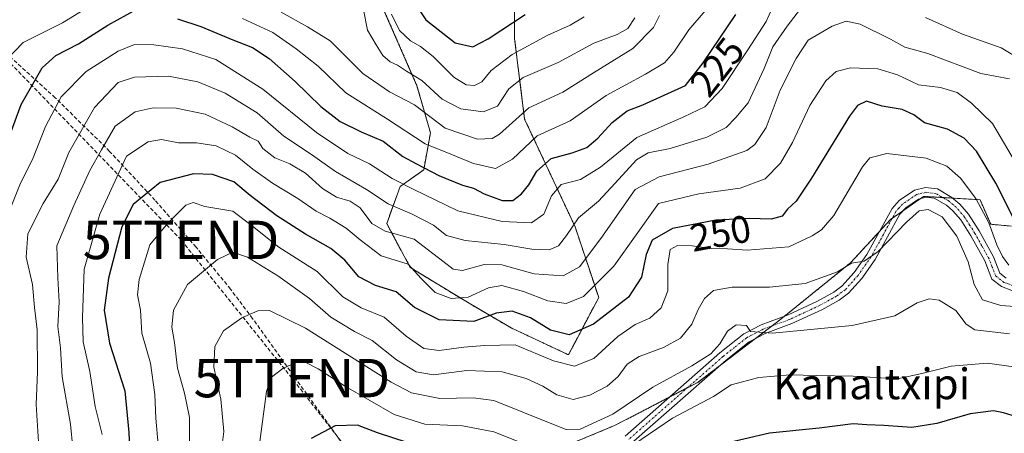
# Model space of a CAD drawing. Units: metres. Extents: x 603091 to 606507, y 4791678 to 4794045.
# Drawn here: x 603474 to 603730, y 4793468 to 4793576 of the extents above; entities that cross this region are included whole.
import ezdxf
from ezdxf.enums import TextEntityAlignment as Align

# ---------------------------------------------------------------- set-up
doc = ezdxf.new("R2010")
doc.units = ezdxf.units.M
doc.header["$MEASUREMENT"] = 0
for name, pattern in [('TRAZO_Y_PUNTO', [1, 0.5, -0.25, 0, -0.25]), ('TRAZOS', [0.75, 0.5, -0.25]), ('TRAZOSX2', [1.5, 1, -0.5])]:
    doc.linetypes.add(name, pattern=pattern)
doc.layers.get('0').update_dxf_attribs({"lineweight": 5})
for name, color, linetype, lineweight in [('Arbolado forestal', 92, 'TRAZOS', 0), ('Arbolado forestal CxS', 92, 'Continuous', 0), ('Camino', 19, 'Continuous', 0), ('Camino Cxs', 19, 'Continuous', 0), ('Camino eje', 39, 'TRAZO_Y_PUNTO', 13), ('Conducción de hidrocarburos lineal', 6, 'TRAZOSX2', 0), ('Curva de nivel maestra', 36, 'Continuous', 30), ('Curva de nivel normal', 36, 'Continuous', 0), ('Matorral', 135, 'Continuous', 0), ('Matorral CxS', 135, 'Continuous', 0), ('Rótulo de curva de nivel directora', 19, 'Continuous', 0), ('Senda', 19, 'TRAZOSX2', 0), ('Texto cartográfico', 19, 'Continuous', 0), ('Torre de tendido puntual', 7, 'Continuous', 0)]:
    doc.layers.add(name, color=color, linetype=linetype, lineweight=lineweight)
doc.styles.add('Arial', font='txt', dxfattribs={"height": 0.2})

# ---------------------------------------------------------------- blocks, each defined once
blk = doc.blocks.new('*U177')
at = {"layer": 'Curva de nivel normal', "color": 36, "linetype": 'Continuous', "lineweight": 0}
blk.add_polyline3d([(603731.47, 4793560.73, 240), (603723.96, 4793562.11, 240), (603710.22, 4793567.36, 240), (603704.2, 4793568.98, 240), (603700.46, 4793571.11, 240), (603692.55, 4793574.98, 240), (603688.95, 4793575.75, 240), (603685.28, 4793574.43, 240), (603679.04, 4793570.8, 240), (603675.92, 4793566.01, 240), (603671.75, 4793557.79, 240), (603668.07, 4793548.03, 240), (603665.1, 4793543.63, 240), (603663.01, 4793542.07, 240), (603652.96, 4793538.51, 240), (603640.14, 4793535.22, 240), (603633.97, 4793531.92, 240), (603625.02, 4793519.1, 240), (603619.38, 4793511.72, 240), (603615.16, 4793509.38, 240), (603607.64, 4793509.93, 240), (603599.2, 4793512.28, 240), (603594.55, 4793512.37, 240), (603588.94, 4793510.78, 240), (603586.51, 4793511.08, 240), (603584.91, 4793512.32, 240), (603576.36, 4793518.96, 240), (603568.82, 4793521, 240), (603565.35, 4793523, 240), (603562.24, 4793527.07, 240), (603559.65, 4793528.85, 240), (603556.11, 4793529.91, 240), (603552.49, 4793532.11, 240), (603548.06, 4793536.18, 240), (603543.97, 4793538.6, 240), (603540.05, 4793540.1, 240), (603536.91, 4793542.61, 240), (603535.71, 4793544.51, 240), (603533.54, 4793545.5, 240), (603528.9, 4793548.26, 240), (603521.88, 4793551.53, 240), (603514.32, 4793553.05, 240), (603508.32, 4793553.19, 240), (603503.66, 4793552.1, 240), (603498.46, 4793548.4, 240), (603494.85, 4793542.19, 240), (603491.79, 4793536.8, 240), (603487.65, 4793527.7, 240), (603483.26, 4793517.24, 240), (603483.45, 4793508.9, 240), (603483.84, 4793502.63, 240), (603483.47, 4793496.18, 240), (603484.16, 4793490.62, 240), (603484.59, 4793483.08, 240), (603486.78, 4793470.7, 240), (603487.38, 4793464.48, 240)], dxfattribs=at)
blk = doc.blocks.new('*U188')
at = {"layer": 'Curva de nivel normal', "color": 36, "linetype": 'Continuous', "lineweight": 0}
for points in [[(603795.2, 4793461.73, 270), (603779.23, 4793471.1, 270), (603771.02, 4793475.37, 270), (603762.44, 4793479.94, 270), (603755.52, 4793482.01, 270), (603747.69, 4793482.69, 270), (603735.15, 4793485.35, 270), (603725.62, 4793486.65, 270), (603716.28, 4793485.87, 270), (603708.62, 4793483.9, 270), (603702.29, 4793482.56, 270), (603690.7, 4793483.19, 270), (603681.1, 4793483.37, 270), (603674.36, 4793483.56, 270), (603666.12, 4793482.84, 270), (603658.96, 4793480.93, 270), (603654.3, 4793477.94, 270), (603643.64, 4793472.24, 270), (603631.4, 4793463.92, 270)], [(603607.32, 4793464.59, 270), (603597.14, 4793468.7, 270), (603588.97, 4793470.28, 270), (603579.16, 4793470.69, 270), (603571.16, 4793473.24, 270), (603558.43, 4793480.56, 270), (603551.33, 4793485.17, 270), (603548.12, 4793486.82, 270), (603545.65, 4793486.86, 270), (603542.12, 4793485.25, 270), (603539.2, 4793482.96, 270), (603537.86, 4793479.2, 270), (603536.09, 4793466.18, 270)]]:
    blk.add_polyline3d(points, dxfattribs=at)
blk = doc.blocks.new('*U194')
at = {"layer": 'Curva de nivel normal', "color": 36, "linetype": 'Continuous', "lineweight": 0}
blk.add_polyline3d([(603563.04, 4793579.18, 210), (603564.22, 4793573.4, 210), (603566.46, 4793569.56, 210), (603568.14, 4793566.8, 210), (603570.12, 4793565.17, 210), (603572.02, 4793564.28, 210), (603574.31, 4793562.73, 210), (603578.31, 4793560.34, 210), (603583.65, 4793555.46, 210), (603588.48, 4793552.9, 210), (603594.31, 4793552.09, 210), (603598.06, 4793553.6, 210), (603601.05, 4793558.1, 210), (603604.76, 4793561.08, 210), (603613.83, 4793565.01, 210), (603623.17, 4793570.01, 210), (603629.27, 4793572.29, 210), (603632, 4793573.87, 210), (603633.88, 4793576.66, 210)], dxfattribs=at)
blk = doc.blocks.new('*U198')
at = {"layer": 'Curva de nivel normal', "color": 36, "linetype": 'Continuous', "lineweight": 0}
blk.add_polyline3d([(603731.48, 4793494.28, 265), (603722.44, 4793495.27, 265), (603720.16, 4793496.74, 265), (603717.45, 4793500.34, 265), (603713.12, 4793503.01, 265), (603710.54, 4793503.38, 265), (603707.42, 4793502.3, 265), (603701.63, 4793498.97, 265), (603690.48, 4793496.42, 265), (603669.68, 4793494.45, 265), (603663.96, 4793494.85, 265), (603662.98, 4793496.44, 265), (603660.22, 4793496.62, 265), (603657.96, 4793494.92, 265), (603655.96, 4793491.68, 265), (603653.63, 4793489.05, 265), (603648.69, 4793485.93, 265), (603638.52, 4793480.36, 265), (603628.1, 4793473.35, 265), (603619.61, 4793469.42, 265), (603615.98, 4793469.29, 265), (603613.08, 4793470.46, 265), (603597.09, 4793476.87, 265), (603591.74, 4793477.6, 265), (603583.01, 4793477.36, 265), (603575.6, 4793478.9, 265), (603570.31, 4793481.67, 265), (603547.98, 4793495.7, 265), (603538.65, 4793500.31, 265), (603535.59, 4793500.24, 265), (603531.42, 4793498.46, 265), (603526.63, 4793495.06, 265), (603524.4, 4793490.92, 265), (603524.13, 4793485.59, 265), (603525.99, 4793477.26, 265), (603526.75, 4793468.83, 265), (603525.62, 4793459.78, 265)], dxfattribs=at)
blk = doc.blocks.new('*U207')
at = {"layer": 'Curva de nivel normal', "color": 36, "linetype": 'Continuous', "lineweight": 0}
blk.add_polyline3d([(603517.8, 4793463.44, 260), (603517.77, 4793472.43, 260), (603516.46, 4793478.82, 260), (603514.63, 4793485.3, 260), (603513.9, 4793491.99, 260), (603513.18, 4793495.96, 260), (603513.63, 4793500.46, 260), (603517.25, 4793507.16, 260), (603525.05, 4793513.66, 260), (603529.1, 4793515.54, 260), (603532.95, 4793514.23, 260), (603540.79, 4793509.36, 260), (603549.1, 4793503.47, 260), (603554.58, 4793498.59, 260), (603560.83, 4793494.91, 260), (603565.37, 4793492.51, 260), (603571.71, 4793487.51, 260), (603576.9, 4793484.37, 260), (603581.38, 4793483.58, 260), (603590.02, 4793484.7, 260), (603599.28, 4793484.35, 260), (603605.55, 4793482.64, 260), (603609.85, 4793480.58, 260), (603613.55, 4793478.34, 260), (603617.78, 4793477.13, 260), (603622.13, 4793478.24, 260), (603626.61, 4793480.65, 260), (603629.46, 4793483.12, 260), (603631.88, 4793486.37, 260), (603634.98, 4793488.32, 260), (603641.32, 4793490.66, 260), (603645.76, 4793493.11, 260), (603648.69, 4793496.78, 260), (603650.34, 4793500.59, 260), (603652.02, 4793503.51, 260), (603654.3, 4793505.54, 260), (603659.19, 4793506.46, 260), (603668.89, 4793506.4, 260), (603678.19, 4793507.42, 260), (603686.63, 4793510.41, 260), (603690.29, 4793512.69, 260), (603693.63, 4793513.16, 260), (603697.29, 4793515.72, 260), (603704.63, 4793523.35, 260), (603707.96, 4793526.32, 260), (603710.29, 4793526.66, 260), (603713.96, 4793524.79, 260), (603717.79, 4793519.74, 260), (603720.66, 4793512.99, 260), (603722.24, 4793507.08, 260), (603724.43, 4793503.12, 260), (603729.19, 4793501.66, 260), (603736.51, 4793501.09, 260)], dxfattribs=at)
blk = doc.blocks.new('*U211')
at = {"layer": 'Curva de nivel normal', "color": 36, "linetype": 'Continuous', "lineweight": 0}
for points in [[(603467.8, 4793563.34, 220), (603474.48, 4793570.24, 220), (603484.68, 4793575.33, 220), (603490.52, 4793578.9, 220)], [(603531.6, 4793576.48, 220), (603539.49, 4793572.82, 220), (603545.6, 4793568.56, 220), (603551.34, 4793564.04, 220), (603558.49, 4793557.06, 220), (603569.36, 4793550.24, 220), (603579.2, 4793543.82, 220), (603585.91, 4793541.12, 220), (603591.76, 4793538.66, 220), (603597.5, 4793537.4, 220), (603601.93, 4793539.79, 220), (603608.39, 4793545.85, 220), (603617, 4793549.79, 220), (603626.33, 4793556.38, 220), (603636.6, 4793561.93, 220), (603641.57, 4793564.92, 220), (603644.04, 4793567.71, 220), (603647.9, 4793573.52, 220), (603652.17, 4793578.46, 220)]]:
    blk.add_polyline3d(points, dxfattribs=at)
blk = doc.blocks.new('*U219')
at = {"layer": 'Curva de nivel normal', "color": 36, "linetype": 'Continuous', "lineweight": 0}
blk.add_polyline3d([(603735.91, 4793534.04, 245), (603727.03, 4793549.11, 245), (603721.56, 4793554.4, 245), (603717.84, 4793557.15, 245), (603713.53, 4793558.47, 245), (603707.76, 4793559.13, 245), (603702.25, 4793561.74, 245), (603697.14, 4793563.32, 245), (603690.04, 4793563.61, 245), (603686.27, 4793562.65, 245), (603683.59, 4793560.23, 245), (603679.46, 4793553.8, 245), (603674.95, 4793544.1, 245), (603671.76, 4793538.71, 245), (603667.79, 4793534.68, 245), (603661.28, 4793532.19, 245), (603650.56, 4793530.77, 245), (603639.97, 4793528.22, 245), (603628.36, 4793511.88, 245), (603620.48, 4793504.03, 245), (603615.91, 4793502.14, 245), (603611.18, 4793502.82, 245), (603604.83, 4793505.3, 245), (603599.15, 4793506.87, 245), (603595.69, 4793506.25, 245), (603590.38, 4793503.78, 245), (603585.94, 4793503.44, 245), (603581.8, 4793505, 245), (603578.14, 4793508.65, 245), (603574.79, 4793512.46, 245), (603567.7, 4793514.63, 245), (603562.31, 4793518.78, 245), (603558.59, 4793521.78, 245), (603554.36, 4793524.42, 245), (603550.79, 4793526.23, 245), (603546.06, 4793529.52, 245), (603539.4, 4793533.52, 245), (603534.3, 4793537.16, 245), (603529.81, 4793540.85, 245), (603524.71, 4793543.23, 245), (603519.58, 4793544.02, 245), (603514.89, 4793544.07, 245), (603510.49, 4793544.88, 245), (603507.03, 4793544.28, 245), (603501.34, 4793540.6, 245), (603494.41, 4793525.44, 245), (603490.36, 4793511.12, 245), (603489.9, 4793498.52, 245), (603490.08, 4793492.14, 245), (603491.78, 4793484.47, 245), (603493.2, 4793475.35, 245), (603495.02, 4793468.03, 245)], dxfattribs=at)
blk = doc.blocks.new('*U222')
at = {"layer": 'Curva de nivel normal', "color": 36, "linetype": 'Continuous', "lineweight": 0}
blk.add_polyline3d([(603509.62, 4793465.36, 255), (603508.99, 4793472.28, 255), (603508.79, 4793478.45, 255), (603507.61, 4793486.61, 255), (603505.36, 4793494.44, 255), (603504.99, 4793500.45, 255), (603504.28, 4793504.44, 255), (603504.67, 4793508.44, 255), (603507.48, 4793517.44, 255), (603512.18, 4793523.1, 255), (603516.83, 4793527.77, 255), (603518.75, 4793528.52, 255), (603521.78, 4793527.46, 255), (603529.08, 4793526.2, 255), (603534.22, 4793522.34, 255), (603541.1, 4793516.89, 255), (603551.09, 4793510.55, 255), (603557.79, 4793503.92, 255), (603562.53, 4793501, 255), (603568.48, 4793498.61, 255), (603574.22, 4793493.69, 255), (603578.83, 4793490.45, 255), (603582.84, 4793489.95, 255), (603589.32, 4793490.78, 255), (603594.68, 4793491.2, 255), (603602.65, 4793491.38, 255), (603612.64, 4793487.22, 255), (603618.1, 4793485.84, 255), (603623.14, 4793487.83, 255), (603629.43, 4793493.54, 255), (603633.97, 4793496.68, 255), (603637.78, 4793498.34, 255), (603640.67, 4793501, 255), (603642.4, 4793505.5, 255), (603642.48, 4793512.32, 255), (603643.05, 4793516.26, 255), (603644.96, 4793517.28, 255), (603648.8, 4793517.18, 255), (603653.73, 4793516.47, 255), (603657.96, 4793516.46, 255), (603663.1, 4793516.04, 255), (603673.96, 4793516.96, 255), (603680.06, 4793519.77, 255), (603682.52, 4793521.35, 255), (603685.71, 4793525.12, 255), (603693.13, 4793537.79, 255), (603695.1, 4793540.11, 255), (603699.52, 4793541.27, 255), (603709.76, 4793540.06, 255), (603715.18, 4793538, 255), (603718.71, 4793534.86, 255), (603722.68, 4793529.5, 255), (603726.1, 4793523.19, 255), (603728.21, 4793517.46, 255), (603729.69, 4793514.45, 255), (603731.3, 4793512.12, 255)], dxfattribs=at)
blk = doc.blocks.new('*U224')
at = {"layer": 'Curva de nivel normal', "color": 36, "linetype": 'Continuous', "lineweight": 0}
blk.add_polyline3d([(603620.61, 4793576.92, 205), (603617.03, 4793574.76, 205), (603611.15, 4793572.1, 205), (603601.88, 4793567.1, 205), (603596.44, 4793562.89, 205), (603593.99, 4793559.92, 205), (603592.04, 4793558.99, 205), (603589.88, 4793559.15, 205), (603586.65, 4793561.14, 205), (603581.28, 4793566.51, 205), (603578.01, 4793569.2, 205), (603575.42, 4793570.63, 205), (603572.51, 4793573.29, 205), (603570.47, 4793577.55, 205)], dxfattribs=at)
blk = doc.blocks.new('*U229')
at = {"layer": 'Curva de nivel normal', "color": 36, "linetype": 'Continuous', "lineweight": 0}
blk.add_polyline3d([(603470.46, 4793525.27, 230), (603473.77, 4793533.56, 230), (603476.9, 4793539.72, 230), (603480.28, 4793548.33, 230), (603484.39, 4793556, 230), (603490.86, 4793562.66, 230), (603499.21, 4793567.95, 230), (603503.46, 4793569.64, 230), (603508.5, 4793569.59, 230), (603515.97, 4793568.58, 230), (603524.65, 4793565.76, 230), (603536.9, 4793558.02, 230), (603550.87, 4793546.75, 230), (603559.09, 4793541.24, 230), (603564.71, 4793538.59, 230), (603570.6, 4793534.73, 230), (603576.08, 4793531.97, 230), (603587.7, 4793526.34, 230), (603599.27, 4793523.54, 230), (603606.89, 4793523.19, 230), (603610.16, 4793525.44, 230), (603612.11, 4793530.23, 230), (603614.66, 4793533.19, 230), (603619.64, 4793534.48, 230), (603624.87, 4793537.68, 230), (603634.35, 4793545.42, 230), (603646.62, 4793550.82, 230), (603652.07, 4793553.45, 230), (603656.63, 4793558.24, 230), (603663.33, 4793568.33, 230), (603668.1, 4793575.72, 230), (603672, 4793584.45, 230)], dxfattribs=at)
blk = doc.blocks.new('*U241')
at = {"layer": 'Curva de nivel normal', "color": 36, "linetype": 'Continuous', "lineweight": 0}
blk.add_polyline3d([(603541.65, 4793578.12, 215), (603548.5, 4793574.28, 215), (603554.45, 4793570.64, 215), (603562.94, 4793562.08, 215), (603569.93, 4793557.31, 215), (603576.45, 4793553.96, 215), (603584.39, 4793547.85, 215), (603592.86, 4793544.99, 215), (603596.69, 4793545.15, 215), (603598.56, 4793546.3, 215), (603606.25, 4793553.16, 215), (603615.12, 4793557.26, 215), (603623.04, 4793562.33, 215), (603633.36, 4793568.66, 215), (603638.71, 4793574.13, 215), (603640.3, 4793577.23, 215)], dxfattribs=at)
blk = doc.blocks.new('*U248')
at = {"layer": 'Curva de nivel normal', "color": 36, "linetype": 'Continuous', "lineweight": 0}
for points in [[(603736.01, 4793564.83, 235), (603729.29, 4793568.78, 235), (603719.21, 4793572.35, 235), (603709.62, 4793576.75, 235)], [(603676.98, 4793578.96, 235), (603673.55, 4793574.44, 235), (603669.78, 4793569.1, 235), (603667.55, 4793563.44, 235), (603663.41, 4793554.44, 235), (603660.14, 4793550.64, 235), (603657.63, 4793548.08, 235), (603652.63, 4793545.55, 235), (603643.08, 4793542.57, 235), (603637.31, 4793541.45, 235), (603634.26, 4793539.58, 235), (603628.68, 4793533.54, 235), (603624.38, 4793528.8, 235), (603619.17, 4793524.54, 235), (603616.06, 4793519.88, 235), (603613.97, 4793517.18, 235), (603611.52, 4793516.16, 235), (603606.97, 4793516.31, 235), (603599.8, 4793517.57, 235), (603589.59, 4793518.59, 235), (603584.8, 4793519.89, 235), (603581.36, 4793522.62, 235), (603575.82, 4793525.49, 235), (603569.55, 4793528.15, 235), (603563.9, 4793531.86, 235), (603555.8, 4793536.6, 235), (603549.56, 4793540.98, 235), (603542.34, 4793545.82, 235), (603535.42, 4793551.88, 235), (603527.1, 4793557, 235), (603519.93, 4793559.96, 235), (603512.32, 4793561.39, 235), (603503.49, 4793561.16, 235), (603499.2, 4793559.74, 235), (603493, 4793553.27, 235), (603486.32, 4793541.52, 235), (603483.61, 4793534.62, 235), (603479.62, 4793528.25, 235), (603475.64, 4793520.34, 235), (603475.21, 4793514.25, 235), (603476.87, 4793507.1, 235), (603477.41, 4793501.15, 235), (603478.07, 4793495.32, 235), (603478.15, 4793484.35, 235), (603477.84, 4793475.83, 235), (603478.42, 4793466.11, 235)]]:
    blk.add_polyline3d(points, dxfattribs=at)
blk = doc.blocks.new('*U251')
at = {"layer": 'Curva de nivel maestra', "color": 36, "linetype": 'Continuous', "lineweight": 30}
blk.add_polyline3d([(603733.85, 4793521.79, 250), (603727.9, 4793533.57, 250), (603722.84, 4793541.86, 250), (603719.69, 4793545.3, 250), (603715.34, 4793547.59, 250), (603709.3, 4793549.28, 250), (603706.52, 4793551.33, 250), (603703.49, 4793552.73, 250), (603698.31, 4793553.59, 250), (603694.24, 4793554.88, 250), (603691.88, 4793553.8, 250), (603689.77, 4793550.97, 250), (603679.92, 4793534.88, 250), (603675.88, 4793528.88, 250), (603673.65, 4793526.77, 250), (603672.27, 4793524.95, 250), (603669.4, 4793524.12, 250), (603663.63, 4793524.36, 250), (603654.96, 4793523.85, 250), (603643.62, 4793521.75, 250), (603638.38, 4793518.7, 250), (603636.78, 4793514.92, 250), (603635.56, 4793509.04, 250), (603632.19, 4793503.86, 250), (603623.06, 4793496.74, 250), (603616.73, 4793494, 250), (603611.84, 4793495.19, 250), (603606.64, 4793498.4, 250), (603601.9, 4793500.17, 250), (603597.74, 4793499.62, 250), (603591.88, 4793497.45, 250), (603582.82, 4793497.9, 250), (603576.44, 4793501.09, 250), (603571.66, 4793505.23, 250), (603566.25, 4793506.86, 250), (603561.96, 4793509.12, 250), (603558.23, 4793513.47, 250), (603554.63, 4793516.52, 250), (603548, 4793520.23, 250), (603540.55, 4793524.99, 250), (603533.59, 4793530.34, 250), (603529.32, 4793533.9, 250), (603523.82, 4793535.76, 250), (603518.82, 4793535.99, 250), (603510.16, 4793533.75, 250), (603503.09, 4793528, 250), (603500.2, 4793522.16, 250), (603496.65, 4793508.77, 250), (603495.52, 4793500.47, 250), (603496.94, 4793491.85, 250), (603500.93, 4793479.41, 250), (603502, 4793468.54, 250), (603502.44, 4793458.58, 250)], dxfattribs=at)
blk = doc.blocks.new('*U260')
at = {"layer": 'Curva de nivel maestra', "color": 36, "linetype": 'Continuous', "lineweight": 30}
for points in [[(603467.03, 4793535.61, 225), (603473.95, 4793554.06, 225), (603479.44, 4793563.6, 225), (603482.98, 4793566.83, 225), (603488.86, 4793569.86, 225), (603496.5, 4793574.71, 225), (603504.08, 4793578.93, 225)], [(603514.68, 4793576.35, 225), (603520.74, 4793574.37, 225), (603529.06, 4793570.89, 225), (603534.18, 4793568.9, 225), (603538.59, 4793566.05, 225), (603545.34, 4793560.05, 225), (603552.01, 4793553.48, 225), (603557.02, 4793549.64, 225), (603562.51, 4793546.95, 225), (603568.25, 4793544.45, 225), (603573.41, 4793540.52, 225), (603576.96, 4793538.58, 225), (603582.77, 4793535.56, 225), (603588.91, 4793533.04, 225), (603591.77, 4793532.25, 225), (603594.6, 4793530.76, 225), (603599.3, 4793528.98, 225), (603602.05, 4793528.98, 225), (603604.34, 4793530.75, 225), (603606.24, 4793533.1, 225), (603608.29, 4793536.7, 225), (603612.04, 4793539.94, 225), (603617.5, 4793541.41, 225), (603621.33, 4793542.86, 225), (603624.23, 4793545.24, 225), (603627.95, 4793549.39, 225), (603631.88, 4793552.42, 225), (603635.95, 4793553.94, 225), (603647.04, 4793558.99, 225), (603651.65, 4793564.93, 225), (603660.16, 4793577.5, 225)]]:
    blk.add_polyline3d(points, dxfattribs=at)
blk = doc.blocks.new('*U268')
at = {"layer": 'Curva de nivel maestra', "color": 36, "linetype": 'Continuous', "lineweight": 30}
for points in [[(603768.93, 4793465.54, 275), (603762.52, 4793469.02, 275), (603756.12, 4793470.95, 275), (603743.15, 4793472.54, 275), (603733.33, 4793472.59, 275), (603729.95, 4793473.65, 275), (603727.28, 4793474.18, 275), (603721.23, 4793473.38, 275), (603712.53, 4793470.86, 275), (603706.02, 4793469.81, 275), (603698.74, 4793470.4, 275), (603694.29, 4793470.55, 275), (603690.76, 4793470.78, 275), (603681.84, 4793469.71, 275), (603668.94, 4793468.38, 275), (603659.66, 4793466.15, 275)], [(603574.52, 4793465.96, 275), (603566.76, 4793468.44, 275), (603561.59, 4793470.41, 275), (603555.76, 4793470.28, 275), (603549.49, 4793466.97, 275)]]:
    blk.add_polyline3d(points, dxfattribs=at)
blk = doc.blocks.new('5TTEND')
blk.add_text('5TTEND', height=10).set_placement((0, 0), align=Align.MIDDLE_CENTER)

msp = doc.modelspace()

# ---------------------------------------------------------------- linework, layer by layer
at = {"layer": 'Arbolado forestal', "color": 92, "linetype": 'TRAZOS', "lineweight": 0}
for points in [[(603564.79, 4793587.01, 206.72), (603577.07, 4793558.95, 210.73), (603580.58, 4793546.67, 216.86), (603578.82, 4793537.02, 225.2), (603572.68, 4793532.64, 229.88), (603569.18, 4793522.99, 238.56), (603575.31, 4793511.59, 245.15), (603591.1, 4793501.95, 246.16), (603601.62, 4793495.81, 253.2), (603616.53, 4793488.79, 252.77), (603624.43, 4793503.7, 246.68), (603618.29, 4793522.12, 235.62), (603605.13, 4793550.18, 216.46), (603602.5, 4793571.23, 202.98), (603602.5, 4793586.14, 193.12)], [(603731.98, 4793522.33, 250.59), (603726.57, 4793522.82, 254.52), (603723.81, 4793529.22, 254.09), (603716.69, 4793529.64, 257.3), (603714.05, 4793529.8, 257.95), (603709.1, 4793530.09, 258.62), (603708.31, 4793529.53, 258.66), (603703.65, 4793526.28, 259.2), (603700.88, 4793524.34, 259.09), (603700.44, 4793524.03, 259.08), (603697.61, 4793520.96, 259.33), (603690.05, 4793512.77, 259.69), (603672.88, 4793498.88, 263.44), (603671.87, 4793498.05, 263.93), (603669.61, 4793496.34, 264.65), (603665.16, 4793492.96, 265.48), (603656.24, 4793486.17, 266.31), (603650.22, 4793481.6, 267.09), (603647.59, 4793480.23, 267.1), (603642.96, 4793477.82, 267.45), (603628.58, 4793470.35, 266.54), (603604.43, 4793460.34, 272.5)]]:
    msp.add_polyline3d(points, dxfattribs=at)
at = {"layer": 'Arbolado forestal CxS', "color": 92, "linetype": 'Continuous', "lineweight": 0}
for points in [[(603564.79, 4793587.01, 206.72), (603577.07, 4793558.95, 210.73), (603580.58, 4793546.67, 216.86), (603578.82, 4793537.02, 225.2), (603572.68, 4793532.64, 229.88), (603569.18, 4793522.99, 238.56), (603575.31, 4793511.59, 245.15), (603591.1, 4793501.95, 246.16), (603601.62, 4793495.81, 253.2), (603616.53, 4793488.79, 252.77), (603624.43, 4793503.7, 246.68), (603618.29, 4793522.12, 235.62), (603605.13, 4793550.18, 216.46), (603602.5, 4793571.23, 202.98), (603602.5, 4793586.14, 193.12)], [(603731.98, 4793522.33, 250.59), (603726.57, 4793522.82, 254.52), (603723.81, 4793529.22, 254.09), (603709.1, 4793530.09, 258.62), (603700.44, 4793524.03, 259.08), (603690.05, 4793512.77, 259.69), (603671.87, 4793498.05, 263.93), (603650.23, 4793481.6, 267.09), (603628.58, 4793470.35, 266.54), (603602.28, 4793459.45, 273.7)], [(603602.28, 4793459.45, 273.7), (603628.58, 4793470.35, 266.54), (603650.23, 4793481.6, 267.09), (603671.87, 4793498.05, 263.93), (603690.05, 4793512.77, 259.69), (603700.44, 4793524.03, 259.08), (603709.1, 4793530.09, 258.62), (603723.81, 4793529.22, 254.09), (603726.57, 4793522.82, 254.52), (603731.98, 4793522.33, 250.59)]]:
    msp.add_polyline3d(points, dxfattribs=at)
at = {"layer": 'Camino', "color": 19, "linetype": 'Continuous', "lineweight": 0}
for points in [[(603631.35, 4793467.62, 268.81), (603656.01, 4793489.3, 265.37), (603662.25, 4793494.26, 265.13), (603666.79, 4793496.63, 264.55), (603673.82, 4793499.22, 263.19), (603681.46, 4793502.77, 262.25), (603685.69, 4793505.12, 261.12), (603687.82, 4793506.7, 260.83), (603691.02, 4793510.26, 260.07), (603694.31, 4793514.93, 259.74), (603700.86, 4793526.9, 258.89), (603702.76, 4793529.03, 258.79), (603706.7, 4793531.71, 258.61), (603709.6, 4793532.43, 258.5), (603712.68, 4793532.04, 258.12), (603716.47, 4793529.83, 257.35), (603718.5, 4793528.1, 257.03), (603720.77, 4793525.43, 256.79), (603723.55, 4793521.07, 256.11), (603727.27, 4793514.32, 255.4), (603728.96, 4793510.07, 255.77), (603730.62, 4793508.78, 255.63)], [(603732.09, 4793505.59, 257.06), (603729.4, 4793506.57, 257.06), (603726.88, 4793508.52, 256.83), (603725.01, 4793513.26, 256.89), (603721.4, 4793519.79, 257), (603718.76, 4793523.94, 258.21), (603716.73, 4793526.33, 258.37), (603715.02, 4793527.78, 258.22), (603711.86, 4793529.62, 258.5), (603709.75, 4793529.89, 258.61), (603707.73, 4793529.39, 258.68), (603704.42, 4793527.14, 259.09), (603702.92, 4793525.45, 259.25), (603696.43, 4793513.6, 260.1), (603692.98, 4793508.7, 260.54), (603689.51, 4793504.84, 261.49), (603687.05, 4793503.01, 261.67), (603682.6, 4793500.54, 262.53), (603674.78, 4793496.91, 264.11), (603667.81, 4793494.34, 265.15), (603663.62, 4793492.15, 265.78), (603657.61, 4793487.38, 266.29), (603632.92, 4793465.66, 269.7)]]:
    msp.add_polyline3d(points, dxfattribs=at)
at = {"layer": 'Camino Cxs', "color": 19, "linetype": 'Continuous', "lineweight": 0}
for points in [[(603631.35, 4793467.62, 268.81), (603656.01, 4793489.3, 265.37), (603662.25, 4793494.26, 265.13), (603666.79, 4793496.63, 264.55), (603673.82, 4793499.22, 263.19), (603681.46, 4793502.77, 262.25), (603685.69, 4793505.12, 261.12), (603687.82, 4793506.7, 260.83), (603691.02, 4793510.26, 260.07), (603694.31, 4793514.93, 259.74), (603700.86, 4793526.9, 258.89), (603702.76, 4793529.03, 258.79), (603706.7, 4793531.71, 258.61), (603709.6, 4793532.43, 258.5), (603712.68, 4793532.04, 258.12), (603716.47, 4793529.83, 257.35), (603718.5, 4793528.1, 257.03), (603720.77, 4793525.43, 256.79), (603723.55, 4793521.07, 256.11), (603727.27, 4793514.32, 255.4), (603728.96, 4793510.07, 255.77), (603730.62, 4793508.78, 255.63)], [(603732.09, 4793505.59, 257.06), (603729.4, 4793506.57, 257.06), (603726.88, 4793508.52, 256.83), (603725.01, 4793513.26, 256.89), (603721.4, 4793519.79, 257), (603718.76, 4793523.94, 258.21), (603716.73, 4793526.33, 258.37), (603715.02, 4793527.78, 258.22), (603711.86, 4793529.62, 258.5), (603709.75, 4793529.89, 258.61), (603707.73, 4793529.39, 258.68), (603704.42, 4793527.14, 259.09), (603702.92, 4793525.45, 259.25), (603696.43, 4793513.6, 260.1), (603692.98, 4793508.7, 260.54), (603689.51, 4793504.84, 261.49), (603687.05, 4793503.01, 261.67), (603682.6, 4793500.54, 262.53), (603674.78, 4793496.91, 264.11), (603667.81, 4793494.34, 265.15), (603663.62, 4793492.15, 265.78), (603657.61, 4793487.38, 266.29), (603632.92, 4793465.66, 269.7)]]:
    msp.add_polyline3d(points, dxfattribs=at)
at = {"layer": 'Camino eje', "color": 39, "linetype": 'TRAZO_Y_PUNTO', "lineweight": 13}
msp.add_polyline3d([(603732.39, 4793506.81, 256.35), (603730.01, 4793507.68, 256.33), (603729.18, 4793508.32, 256.24), (603727.92, 4793509.3, 256.31), (603726.99, 4793511.67, 256.03), (603726.14, 4793513.79, 256.02), (603724.28, 4793517.17, 256.53), (603722.48, 4793520.43, 256.56), (603721.16, 4793522.51, 257.03), (603719.77, 4793524.69, 257.46), (603717.62, 4793527.22, 257.66), (603716.76, 4793527.94, 257.7), (603715.75, 4793528.81, 257.68), (603712.27, 4793530.83, 258.32), (603709.68, 4793531.16, 258.56), (603707.22, 4793530.55, 258.65), (603703.59, 4793528.09, 258.89), (603702.64, 4793527.02, 259.02), (603701.89, 4793526.18, 259.05), (603698.62, 4793520.19, 259.58), (603695.37, 4793514.27, 259.95), (603692, 4793509.48, 260.24), (603688.67, 4793505.77, 261.12), (603686.37, 4793504.07, 261.26), (603682.03, 4793501.66, 262.35), (603674.3, 4793498.07, 263.62), (603667.3, 4793495.49, 264.83), (603662.94, 4793493.21, 265.36), (603659.82, 4793490.73, 265.83), (603656.81, 4793488.34, 265.78), (603644.48, 4793477.5, 267.66), (603632.14, 4793466.64, 269.19)], dxfattribs=at)
at = {"layer": 'Conducción de hidrocarburos lineal', "color": 6, "linetype": 'TRAZOSX2', "lineweight": 0}
msp.add_polyline3d([(603562.04, 4793460.16, 277.99), (603544.48, 4793482.71, 270.81), (603515.58, 4793518.74, 257.29), (603417.91, 4793619.85, 191.96), (603378.9, 4793656.22, 176.38), (603339.45, 4793690.1, 159.4), (603443.86, 4793919.8, 17.51), (603443.6, 4793925.49, 15.61), (603246.55, 4793920.59, 16.49), (603228.62, 4793920.49, 16.28), (603216.05, 4793921.78, 15.46), (603187.74, 4793927.31, 15.72), (603175.69, 4793932.14, 16.01), (603161.78, 4793938.45, 14.42)], dxfattribs=at)
at = {"layer": 'Curva de nivel maestra', "color": 36, "linetype": 'Continuous', "lineweight": 30}
msp.add_polyline3d([(603576.33, 4793580.68, 200), (603579.4, 4793576.14, 200), (603587, 4793570.1, 200), (603591.64, 4793569.11, 200), (603595.64, 4793571.15, 200), (603605.29, 4793577.51, 200)], dxfattribs=at)
at = {"layer": 'Matorral', "color": 135, "linetype": 'Continuous', "lineweight": 0}
msp.add_polyline3d([(603564.79, 4793587.01, 206.72), (603577.07, 4793558.95, 210.73), (603580.58, 4793546.67, 216.86), (603578.82, 4793537.02, 225.2), (603572.68, 4793532.64, 229.88), (603569.18, 4793522.99, 238.56), (603575.31, 4793511.59, 245.15), (603591.1, 4793501.95, 246.16), (603601.62, 4793495.81, 253.2), (603616.53, 4793488.79, 252.77), (603624.43, 4793503.7, 246.68), (603618.29, 4793522.12, 235.62), (603605.13, 4793550.18, 216.46), (603602.5, 4793571.23, 202.98), (603602.5, 4793586.14, 193.12)], dxfattribs=at)
at = {"layer": 'Matorral CxS', "color": 135, "linetype": 'Continuous', "lineweight": 0}
msp.add_polyline3d([(603602.5, 4793586.14, 193.12), (603602.5, 4793571.23, 202.98), (603605.13, 4793550.18, 216.46), (603618.29, 4793522.12, 235.62), (603624.43, 4793503.7, 246.68), (603616.53, 4793488.79, 252.77), (603601.62, 4793495.81, 253.2), (603591.1, 4793501.95, 246.16), (603575.31, 4793511.59, 245.15), (603569.18, 4793522.99, 238.56), (603572.68, 4793532.64, 229.88), (603578.82, 4793537.02, 225.2), (603580.58, 4793546.67, 216.86), (603577.07, 4793558.95, 210.73), (603564.79, 4793587.01, 206.72)], dxfattribs=at)
at = {"layer": 'Senda', "color": 19, "linetype": 'TRAZOSX2', "lineweight": 0}
msp.add_polyline3d([(603558.88, 4793463.89, 276.62), (603534.22, 4793498.27, 265.21), (603528.48, 4793505.93, 262.41), (603519.51, 4793516.88, 258.36), (603508.79, 4793529.09, 251.39), (603496.99, 4793541.83, 241.38), (603482.81, 4793555.79, 229.02), (603464.53, 4793572.39, 216.54)], dxfattribs=at)

# ---------------------------------------------------------------- block references
at = {"layer": 'Curva de nivel maestra', "color": 36, "linetype": 'Continuous', "lineweight": 30}
for name in ['*U260', '*U251', '*U268']:
    msp.add_blockref(name, (0, 0), dxfattribs=at)
at = {"layer": 'Curva de nivel normal', "color": 36, "linetype": 'Continuous', "lineweight": 0}
for name in ['*U224', '*U194', '*U241', '*U211', '*U229', '*U248', '*U177', '*U219', '*U222', '*U207', '*U198', '*U188']:
    msp.add_blockref(name, (0, 0), dxfattribs=at)
at = {"layer": 'Torre de tendido puntual', "linetype": 'Continuous', "lineweight": 0}
for p in [(603515.58, 4793518.74, 257.24), (603544.48, 4793482.71, 270.53)]:
    msp.add_blockref('5TTEND', p, dxfattribs=at)

# ---------------------------------------------------------------- texts
at = {"layer": 'Rótulo de curva de nivel directora', "color": 19, "linetype": 'Continuous', "lineweight": 0, "style": 'Arial'}
for s, rotation, p in [('225', 52.1852, (603655.27, 4793563.84)), ('250', 10.4916, (603656.16, 4793520.49))]:
    msp.add_text(s, height=7, rotation=rotation, dxfattribs=at).set_placement(p, align=Align.MIDDLE_CENTER)
at = {"layer": 'Texto cartográfico', "color": 19, "linetype": 'Continuous', "lineweight": 0, "style": 'Arial'}
msp.add_text('Kanaltxipi', height=8, dxfattribs=at).set_placement((603695.54, 4793481.22), align=Align.MIDDLE_CENTER)

doc.saveas('drawing.dxf')
